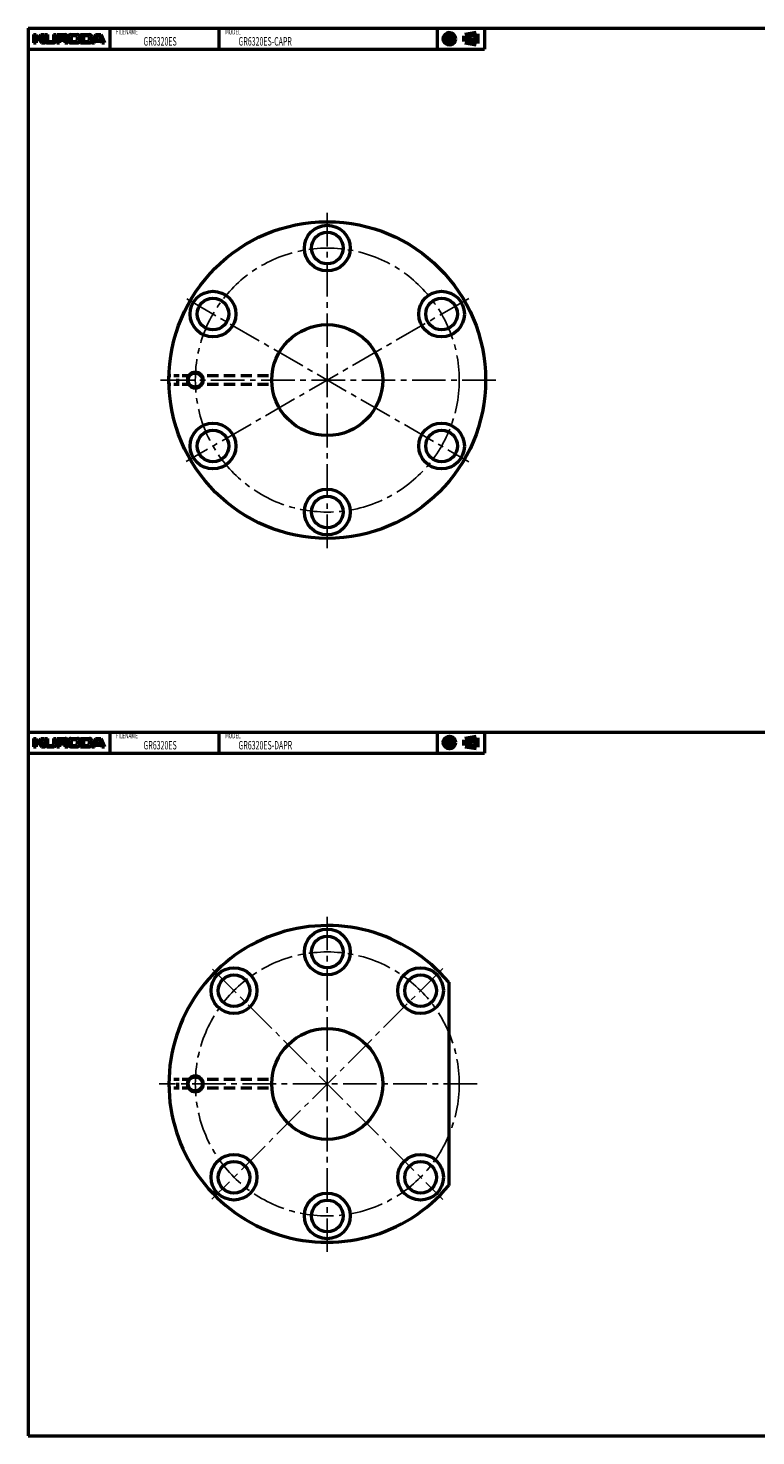
# Model space of a CAD drawing. Extents: x -170 to 1005, y -600 to 200.
# Drawn here: x -170 to 244, y -600 to 200 of the extents above; entities that cross this region are included whole.
import ezdxf

# ---------------------------------------------------------------- set-up
doc = ezdxf.new("R2010")
doc.units = 0
doc.linetypes.add('CENTER2', pattern=[28.575, 19.05, -3.175, 3.175, -3.175])
doc.linetypes.add('DASHED2', pattern=[9.525, 6.35, -3.175])
doc.layers.add('PV0001_1', color=7, linetype='CONTINUOUS')
doc.styles.get("Standard").update_dxf_attribs({"font": 'monotxt.shx', "bigfont": 'extfont.shx'})

msp = doc.modelspace()

# ---------------------------------------------------------------- linework, layer by layer
at = {"layer": 'PV0001_1', "linetype": 'Continuous', "lineweight": 50}
for p, q in [((-170, 200), (1005, 200)), ((-170, 200), (-170, -200)), ((-170, 188), (89.31, 188)), ((-170, -200), (1005, -200)), ((-170, -200), (-170, -600)), ((-170, -212), (89.31, -212)), ((69, -342.22), (69, -457.78)), ((-170, -600), (1005, -600))]:
    msp.add_line(p, q, dxfattribs=at)
at = {"layer": 'PV0001_1', "linetype": 'Continuous', "lineweight": 50, "ltscale": 0.5}
for p, q in [((-123.6, 200), (-123.6, 188)), ((-61.6, 200), (-61.6, 188)), ((62.4, 200), (62.4, 188)), ((89.31, 200), (89.31, 188)), ((-167, 196.4), (-167, 191.6)), ((-167, 196.4), (-165.4, 196.4)), ((-165.4, 196.4), (-165.4, 194.8)), ((-165.4, 193.8), (-165.4, 191.6)), ((-165.2, 194.6), (-164.3, 194.6)), ((-165.2, 194), (-164.3, 194)), ((-164.14, 194.68), (-162.8, 196.4)), ((-164.14, 193.92), (-162.4, 191.6)), ((-162.8, 196.4), (-160.8, 196.4)), ((-162.68, 194.26), (-160.4, 191.6)), ((-162.67, 194.53), (-160.8, 196.4)), ((-160.4, 196.4), (-160.4, 192.8)), ((-160.4, 196.4), (-159, 196.4)), ((-159, 196.4), (-159, 193)), ((-158.4, 192.4), (-156.2, 192.4)), ((-155.6, 196.4), (-155.6, 193)), ((-155.6, 196.4), (-154.2, 196.4)), ((-154.2, 196.4), (-154.2, 192.8)), ((-153.7, 196.4), (-149, 196.4)), ((-153.7, 196.4), (-153.7, 191.6)), ((-152.1, 195.6), (-152.1, 194.1)), ((-152.1, 192.8), (-152.1, 191.6)), ((-151.9, 195.8), (-149.8, 195.8)), ((-151.9, 193.9), (-149.8, 193.9)), ((-151.7, 193.2), (-149.8, 193.2)), ((-149.2, 195.2), (-149.2, 194.5)), ((-149.2, 192.6), (-149.2, 191.6)), ((-147.2, 195), (-147.2, 193)), ((-145.8, 196.4), (-142, 196.4)), ((-145.6, 195), (-145.6, 193.2)), ((-144.8, 195.8), (-143, 195.8)), ((-144.8, 192.4), (-143, 192.4)), ((-142.2, 195), (-142.2, 193.2)), ((-140.6, 195), (-140.6, 193)), ((-140.2, 196.4), (-135.2, 196.4)), ((-140.2, 196.4), (-140.2, 191.6)), ((-138.6, 195.6), (-138.6, 192.6)), ((-138.4, 195.8), (-136.2, 195.8)), ((-138.4, 192.4), (-136.2, 192.4)), ((-135.4, 195), (-135.4, 193.2)), ((-131.8, 196.4), (-133.8, 191.6)), ((-133.8, 195), (-133.8, 193)), ((-132.2, 191.6), (-131.91, 192.46)), ((-131.8, 196.4), (-128.6, 196.4)), ((-131.72, 192.6), (-128.68, 192.6)), ((-131.51, 193.66), (-130.85, 195.66)), ((-131.32, 193.4), (-130.33, 193.4)), ((-130.66, 195.8), (-129.74, 195.8)), ((-130.33, 193.4), (-129.08, 193.4)), ((-129.55, 195.66), (-128.89, 193.66)), ((-128.6, 196.4), (-126.6, 191.6)), ((-128.49, 192.46), (-128.2, 191.6)), ((-167, 191.6), (-165.4, 191.6)), ((-162.4, 191.6), (-160.4, 191.6)), ((-159.2, 191.6), (-155.4, 191.6)), ((-153.7, 191.6), (-152.1, 191.6)), ((-149.2, 191.6), (-147.5, 191.6)), ((-145.8, 191.6), (-142, 191.6)), ((-140.21, 191.6), (-135.2, 191.6)), ((-133.8, 191.6), (-132.2, 191.6)), ((-128.2, 191.6), (-126.6, 191.6)), ((-123.6, -200), (-123.6, -212)), ((-61.6, -200), (-61.6, -212)), ((62.4, -200), (62.4, -212)), ((89.31, -200), (89.31, -212)), ((-167, -203.6), (-165.4, -203.6)), ((-167, -203.6), (-167, -208.4)), ((-165.4, -203.6), (-165.4, -205.2)), ((-165.4, -206.2), (-165.4, -208.4)), ((-165.2, -205.4), (-164.3, -205.4)), ((-165.2, -206), (-164.3, -206)), ((-164.14, -205.32), (-162.8, -203.6)), ((-164.14, -206.08), (-162.4, -208.4)), ((-162.8, -203.6), (-160.8, -203.6)), ((-162.68, -205.74), (-160.4, -208.4)), ((-162.67, -205.47), (-160.8, -203.6)), ((-160.4, -203.6), (-159, -203.6)), ((-160.4, -203.6), (-160.4, -207.2)), ((-159, -203.6), (-159, -207)), ((-158.4, -207.6), (-156.2, -207.6)), ((-155.6, -203.6), (-154.2, -203.6)), ((-155.6, -203.6), (-155.6, -207)), ((-154.2, -203.6), (-154.2, -207.2)), ((-153.7, -203.6), (-153.7, -208.4)), ((-153.7, -203.6), (-149, -203.6)), ((-152.1, -204.4), (-152.1, -205.9)), ((-152.1, -207.2), (-152.1, -208.4)), ((-151.9, -204.2), (-149.8, -204.2)), ((-151.9, -206.1), (-149.8, -206.1)), ((-151.7, -206.8), (-149.8, -206.8)), ((-149.2, -204.8), (-149.2, -205.5)), ((-149.2, -207.4), (-149.2, -208.4)), ((-147.2, -205), (-147.2, -207)), ((-145.8, -203.6), (-142, -203.6)), ((-145.6, -205), (-145.6, -206.8)), ((-144.8, -204.2), (-143, -204.2)), ((-144.8, -207.6), (-143, -207.6)), ((-142.2, -205), (-142.2, -206.8)), ((-140.6, -205), (-140.6, -207)), ((-140.2, -203.6), (-140.2, -208.4)), ((-140.2, -203.6), (-135.2, -203.6)), ((-138.6, -204.4), (-138.6, -207.4)), ((-138.4, -204.2), (-136.2, -204.2)), ((-138.4, -207.6), (-136.2, -207.6)), ((-135.4, -205), (-135.4, -206.8)), ((-131.8, -203.6), (-133.8, -208.4)), ((-133.8, -205), (-133.8, -207)), ((-132.2, -208.4), (-131.91, -207.54)), ((-131.8, -203.6), (-128.6, -203.6)), ((-131.72, -207.4), (-128.68, -207.4)), ((-131.51, -206.34), (-130.85, -204.34)), ((-131.32, -206.6), (-130.33, -206.6)), ((-130.66, -204.2), (-129.74, -204.2)), ((-130.33, -206.6), (-129.08, -206.6)), ((-129.55, -204.34), (-128.89, -206.34)), ((-128.6, -203.6), (-126.6, -208.4)), ((-128.49, -207.54), (-128.2, -208.4)), ((-167, -208.4), (-165.4, -208.4)), ((-162.4, -208.4), (-160.4, -208.4)), ((-159.2, -208.4), (-155.4, -208.4)), ((-153.7, -208.4), (-152.1, -208.4)), ((-149.2, -208.4), (-147.5, -208.4)), ((-145.8, -208.4), (-142, -208.4)), ((-140.21, -208.4), (-135.2, -208.4)), ((-133.8, -208.4), (-132.2, -208.4)), ((-128.2, -208.4), (-126.6, -208.4))]:
    msp.add_line(p, q, dxfattribs=at)
at = {"layer": 'PV0001_1', "linetype": 'CENTER2', "lineweight": 25, "ltscale": 0.5}
for p, q in [((65.56, 194), (73.14, 194)), ((69.4, 197.94), (69.4, 190.27)), ((77.49, 194), (85.92, 194)), ((65.56, -206), (73.14, -206)), ((69.4, -202.06), (69.4, -209.73)), ((77.49, -206), (85.92, -206))]:
    msp.add_line(p, q, dxfattribs=at)
at = {"layer": 'PV0001_1', "linetype": 'Continuous', "lineweight": 100, "ltscale": 0.5}
for p, q in [((78.33, 195.62), (84.81, 196.7)), ((78.33, 195.62), (78.33, 192.38)), ((78.33, 192.38), (84.81, 191.3)), ((84.81, 196.7), (84.81, 191.3)), ((78.33, -204.38), (84.81, -203.3)), ((78.33, -204.38), (78.33, -207.62)), ((78.33, -207.62), (84.81, -208.7)), ((84.81, -203.3), (84.81, -208.7))]:
    msp.add_line(p, q, dxfattribs=at)
at = {"layer": 'PV0001_1', "linetype": 'CENTER2', "lineweight": 25}
for p, q in [((0, 95.04), (0, -96.63)), ((80.42, 46.43), (-80.27, -46.34)), ((-79.9, 46.13), (80.41, -46.43)), ((95.81, 0), (-95.52, 0)), ((0, -304.96), (0, -496.63)), ((65.67, -334.33), (-65.54, -465.54)), ((-65.24, -334.76), (65.66, -465.66)), ((85.17, -400), (-95.52, -400))]:
    msp.add_line(p, q, dxfattribs=at)
at = {"layer": 'PV0001_1', "linetype": 'DASHED2', "lineweight": 50, "ltscale": 0.5}
for p, q in [((-79.33, 2.5), (-89.97, 2.5)), ((-85, -2.5), (-85, 2.5)), ((-79.33, -2.5), (-89.97, -2.5)), ((-79.33, -397.5), (-89.97, -397.5)), ((-85, -402.5), (-85, -397.5)), ((-79.33, -402.5), (-89.97, -402.5))]:
    msp.add_line(p, q, dxfattribs=at)
at = {"layer": 'PV0001_1', "linetype": 'DASHED2', "lineweight": 50}
for p, q in [((-33.31, 2.5), (-70.67, 2.5)), ((-33.31, -2.5), (-70.67, -2.5)), ((-33.31, -397.5), (-70.67, -397.5)), ((-33.31, -402.5), (-70.67, -402.5))]:
    msp.add_line(p, q, dxfattribs=at)
at = {"layer": 'PV0001_1', "linetype": 'Continuous', "lineweight": 100, "ltscale": 0.5}
for centre, radius in [((69.4, 194), 2.7), ((69.4, 194), 1.62), ((69.4, -206), 2.7), ((69.4, -206), 1.62)]:
    msp.add_circle(centre, radius, dxfattribs=at)
at = {"layer": 'PV0001_1', "linetype": 'Continuous', "lineweight": 50}
for centre, radius in [((0, 0), 90), ((0, 75), 13), ((0, 75), 9), ((-64.95, 37.5), 13), ((64.95, 37.5), 13), ((-64.95, 37.5), 9), ((64.95, 37.5), 9), ((0, 0), 31.5), ((-64.95, -37.5), 13), ((-64.95, -37.5), 9), ((64.95, -37.5), 13), ((64.95, -37.5), 9), ((0, -75), 13), ((0, -75), 9), ((0, -325), 13), ((0, -325), 9), ((-53.03, -346.97), 13), ((53.03, -346.97), 13), ((-53.03, -346.97), 9), ((53.03, -346.97), 9), ((0, -400), 31.5), ((-53.03, -453.03), 13), ((-53.03, -453.03), 9), ((53.03, -453.03), 13), ((53.03, -453.03), 9), ((0, -475), 13), ((0, -475), 9)]:
    msp.add_circle(centre, radius, dxfattribs=at)
at = {"layer": 'PV0001_1', "linetype": 'CENTER2', "lineweight": 25}
for centre in [(0, 0), (0, -400)]:
    msp.add_circle(centre, 75, dxfattribs=at)
at = {"layer": 'PV0001_1', "linetype": 'Continuous', "lineweight": 25}
for centre in [(-75, 0), (-75, -400)]:
    msp.add_circle(centre, 5, dxfattribs=at)
at = {"layer": 'PV0001_1', "linetype": 'Continuous', "lineweight": 50, "ltscale": 0.5}
for centre in [(-75, 0), (-75, -400)]:
    msp.add_circle(centre, 4, dxfattribs=at)
for centre, radius, start, end in [((-165.2, 194.8), 0.2, 179.99998, 270.00003), ((-165.2, 193.8), 0.2, 89.99998, 179.99996), ((-164.3, 194.8), 0.2, 270.00002, 322.125), ((-164.3, 193.8), 0.2, 36.86991, 89.99998), ((-162.53, 194.39), 0.2, 135.00005, 220.60126), ((-159.2, 192.8), 1.2, 179.99998, 270.00003), ((-158.4, 193), 0.6, 179.99998, 270.00003), ((-156.2, 193), 0.6, 270.00002, 0), ((-155.4, 192.8), 1.2, 270.00002, 0), ((-151.9, 195.6), 0.2, 89.99998, 179.99996), ((-151.9, 194.1), 0.2, 179.99998, 270.00003), ((-151.7, 192.8), 0.4, 89.99998, 179.99996), ((-149.8, 195.2), 0.6, 0, 89.99998), ((-149.8, 194.5), 0.6, 270.00002, 0), ((-149.8, 192.6), 0.6, 0, 89.99998), ((-149, 194.9), 1.5, 0, 89.99998), ((-148.22, 193.39), 0.2, 117.30495, 234.42674), ((-149.5, 191.6), 2, 0, 54.42673), ((-149, 194.9), 1.5, 297.30499, 0), ((-145.8, 195), 1.4, 89.99998, 179.99996), ((-145.8, 193), 1.4, 179.99998, 270.00003), ((-144.8, 195), 0.8, 89.99998, 179.99996), ((-144.8, 193.2), 0.8, 179.99998, 270.00003), ((-143, 195), 0.8, 0, 89.99998), ((-143, 193.2), 0.8, 270.00002, 0), ((-142, 195), 1.4, 0, 89.99998), ((-142, 193), 1.4, 270.00002, 0), ((-138.4, 195.6), 0.2, 89.99998, 179.99996), ((-138.4, 192.6), 0.2, 179.99998, 270.00003), ((-136.2, 195), 0.8, 0, 89.99998), ((-136.2, 193.2), 0.8, 270.00002, 0), ((-135.2, 195), 1.4, 0, 89.99998), ((-135.2, 193), 1.4, 270.00002, 0), ((-131.72, 192.4), 0.2, 89.99998, 161.56501), ((-131.32, 193.6), 0.2, 161.56504, 270), ((-130.66, 195.6), 0.2, 89.99998, 161.56513), ((-129.74, 195.6), 0.2, 18.43505, 89.99998), ((-129.08, 193.6), 0.2, 270.00002, 18.43488), ((-128.68, 192.4), 0.2, 18.43488, 89.99998), ((-165.2, -205.2), 0.2, 179.99998, 270.00003), ((-165.2, -206.2), 0.2, 89.99998, 179.99996), ((-164.3, -205.2), 0.2, 270.00002, 322.125), ((-164.3, -206.2), 0.2, 36.86991, 89.99998), ((-162.53, -205.61), 0.2, 135.00005, 220.60126), ((-159.2, -207.2), 1.2, 179.99998, 270.00003), ((-158.4, -207), 0.6, 179.99998, 270.00003), ((-156.2, -207), 0.6, 270.00002, 0), ((-155.4, -207.2), 1.2, 270.00002, 0), ((-151.9, -204.4), 0.2, 89.99998, 179.99996), ((-151.9, -205.9), 0.2, 179.99998, 270.00003), ((-151.7, -207.2), 0.4, 89.99998, 179.99996), ((-149.8, -204.8), 0.6, 0, 89.99998), ((-149.8, -205.5), 0.6, 270.00002, 0), ((-149.8, -207.4), 0.6, 0, 89.99998), ((-149, -205.1), 1.5, 0, 89.99998), ((-148.22, -206.61), 0.2, 117.30495, 234.42674), ((-149.5, -208.4), 2, 0, 54.42673), ((-149, -205.1), 1.5, 297.30499, 0), ((-145.8, -205), 1.4, 89.99998, 179.99996), ((-145.8, -207), 1.4, 179.99998, 270.00003), ((-144.8, -205), 0.8, 89.99998, 179.99996), ((-144.8, -206.8), 0.8, 179.99998, 270.00003), ((-143, -205), 0.8, 0, 89.99998), ((-143, -206.8), 0.8, 270.00002, 0), ((-142, -205), 1.4, 0, 89.99998), ((-142, -207), 1.4, 270.00002, 0), ((-138.4, -204.4), 0.2, 89.99998, 179.99996), ((-138.4, -207.4), 0.2, 179.99998, 270.00003), ((-136.2, -205), 0.8, 0, 89.99998), ((-136.2, -206.8), 0.8, 270.00002, 0), ((-135.2, -205), 1.4, 0, 89.99998), ((-135.2, -207), 1.4, 270.00002, 0), ((-131.72, -207.6), 0.2, 89.99998, 161.56501), ((-131.32, -206.4), 0.2, 161.56504, 270), ((-130.66, -204.4), 0.2, 89.99998, 161.56513), ((-129.74, -204.4), 0.2, 18.43505, 89.99998), ((-129.08, -206.4), 0.2, 270.00002, 18.43488), ((-128.68, -207.6), 0.2, 18.43488, 89.99998)]:
    msp.add_arc(centre, radius, start, end, dxfattribs=at)
at = {"layer": 'PV0001_1', "linetype": 'Continuous', "lineweight": 50}
msp.add_arc((0, -400), 90, 39.94449, 320.05545, dxfattribs=at)

# ---------------------------------------------------------------- texts
at = {"layer": 'PV0001_1', "color": 7, "lineweight": 25, "attachment_point": 4}
for s, insert, char_height in [('\\T1.40;\\W0.61;FILENAME', (-120.17, 198), 3.2), ('\\T1.40;\\W0.61;GR6320ES', (-104.46, 192.5), 4.8), ('\\T1.40;\\W0.61;MODEL', (-58.17, 198), 3.2), ('\\T1.40;\\W0.61;GR6320ES-CAPR', (-50.46, 192.5), 4.8), ('\\T1.40;\\W0.61;FILENAME', (-120.17, -202), 3.2), ('\\T1.40;\\W0.61;GR6320ES', (-104.46, -207.5), 4.8), ('\\T1.40;\\W0.61;MODEL', (-58.17, -202), 3.2), ('\\T1.40;\\W0.61;GR6320ES-DAPR', (-50.46, -207.5), 4.8)]:
    msp.add_mtext(s, dxfattribs=dict(at, insert=insert, char_height=char_height))

doc.saveas('drawing.dxf')
